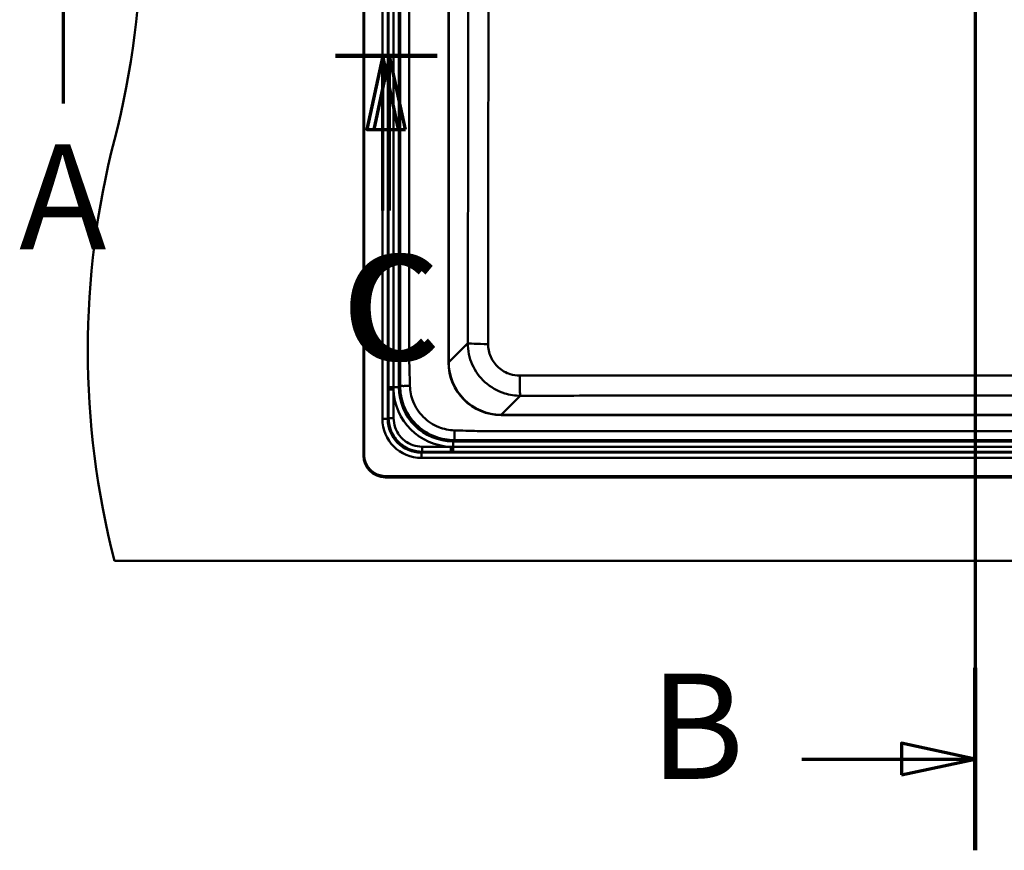
# Model space of a CAD drawing. Units: millimetres. Extents: x 0 to 2100, y 0 to 4297.
# Drawn here: x 598 to 1066, y 3497 to 3892 of the extents above; entities that cross this region are included whole.
import ezdxf

# ---------------------------------------------------------------- set-up
doc = ezdxf.new("R2010")
doc.units = ezdxf.units.MM
doc.header["$LTSCALE"] = 10
doc.linetypes.add('CHAIN', pattern=[0.3543, 0.2362, -0.0295, 0.0591, -0.0295])
doc.linetypes.add('LONG_DASH_DOTTED', pattern=[0.3001, 0.2362, -0.0295, 0.0049, -0.0295])
for name, color, linetype, lineweight in [('Section View Lines(ISO)', 7, 'LONG_DASH_DOTTED', 70), ('Visible Edges(ISO)', 7, 'Continuous', 50), ('Visible Tangent Edges(ISO)', 7, 'Continuous', 50)]:
    doc.layers.add(name, color=color, linetype=linetype, lineweight=lineweight)
doc.styles.add('Text__5.0mm', font='arial.ttf', dxfattribs={"width": 0.9})

# ---------------------------------------------------------------- blocks, each defined once
blk = doc.blocks.new('2dTransSection0')
at = {"layer": 'Section View Lines(ISO)', "linetype": 'Continuous'}
blk.add_line((61.917, 385.191), (61.917, 389.967), dxfattribs=at)
at = {"layer": 'Section View Lines(ISO)', "insert": (59.807, 376.691), "char_height": 5, "attachment_point": 7, "style": 'Text__5.0mm'}
blk.add_mtext('A', dxfattribs=at)
blk = doc.blocks.new('2dTransSection1')
at = {"layer": 'Section View Lines(ISO)', "linetype": 'CHAIN', "ltscale": 40.266014}
blk.add_line((105.186, 429.708), (105.186, 349.711), dxfattribs=at)
at = {"layer": 'Section View Lines(ISO)', "linetype": 'Continuous', "lineweight": 140}
for p, q in [((105.186, 429.708), (105.186, 421.042)), ((105.186, 358.377), (105.186, 349.711))]:
    blk.add_line(p, q, dxfattribs=at)
at = {"layer": 'Section View Lines(ISO)', "linetype": 'Continuous'}
for p, q in [((105.186, 425.375), (101.686, 426.125)), ((101.686, 426.125), (101.686, 424.625)), ((96.953, 425.375), (101.686, 425.375)), ((101.686, 425.375), (105.186, 425.375)), ((101.686, 424.625), (105.186, 425.375)), ((105.186, 354.044), (101.686, 354.794)), ((101.686, 354.794), (101.686, 353.294)), ((96.953, 354.044), (101.686, 354.044)), ((101.686, 354.044), (105.186, 354.044)), ((101.686, 353.294), (105.186, 354.044))]:
    blk.add_line(p, q, dxfattribs=at)
at = {"layer": 'Section View Lines(ISO)', "linetype": 'Continuous', "flags": 128}
for points in [[(101.686, 424.625), (105.186, 425.375), (101.686, 426.125), (101.686, 424.625)], [(101.686, 353.294), (105.186, 354.044), (101.686, 354.794), (101.686, 353.294)]]:
    blk.add_lwpolyline(points, dxfattribs=at)
at = {"layer": 'Section View Lines(ISO)'}
for points in [[(101.686, 424.625), (105.186, 425.375), (101.686, 426.125), (101.686, 424.625)], [(101.686, 353.294), (105.186, 354.044), (101.686, 354.794), (101.686, 353.294)]]:
    blk.add_solid(points, dxfattribs=at)
at = {"layer": 'Section View Lines(ISO)', "char_height": 5, "attachment_point": 7, "style": 'Text__5.0mm'}
for insert in [(89.745, 422.875), (89.745, 351.544)]:
    blk.add_mtext('B', dxfattribs=dict(at, insert=insert))
blk = doc.blocks.new('2dTransSection2')
at = {"layer": 'Section View Lines(ISO)', "linetype": 'CHAIN', "ltscale": 5.360299}
blk.add_line((74.819, 387.455), (79.643, 387.455), dxfattribs=at)
at = {"layer": 'Section View Lines(ISO)', "linetype": 'Continuous', "lineweight": 140}
blk.add_line((74.819, 387.455), (79.643, 387.455), dxfattribs=at)
at = {"layer": 'Section View Lines(ISO)', "linetype": 'Continuous'}
for p, q in [((77.069, 387.455), (76.319, 383.955)), ((77.393, 387.455), (76.643, 383.955)), ((77.069, 383.955), (77.069, 387.455)), ((77.819, 383.955), (77.069, 387.455)), ((77.393, 383.955), (77.393, 387.455)), ((78.143, 383.955), (77.393, 387.455)), ((76.319, 383.955), (77.819, 383.955)), ((76.643, 383.955), (78.143, 383.955)), ((77.069, 380.102), (77.069, 383.955)), ((77.393, 380.102), (77.393, 383.955))]:
    blk.add_line(p, q, dxfattribs=at)
at = {"layer": 'Section View Lines(ISO)', "linetype": 'Continuous', "flags": 128}
for points in [[(77.819, 383.955), (77.069, 387.455), (76.319, 383.955), (77.819, 383.955)], [(78.143, 383.955), (77.393, 387.455), (76.643, 383.955), (78.143, 383.955)]]:
    blk.add_lwpolyline(points, dxfattribs=at)
at = {"layer": 'Section View Lines(ISO)'}
for points in [[(77.819, 383.955), (77.069, 387.455), (76.319, 383.955), (77.819, 383.955)], [(78.143, 383.955), (77.393, 387.455), (76.643, 383.955), (78.143, 383.955)]]:
    blk.add_solid(points, dxfattribs=at)
at = {"layer": 'Section View Lines(ISO)', "char_height": 5, "attachment_point": 7, "style": 'Text__5.0mm'}
for insert in [(75.128, 371.431), (75.452, 371.431)]:
    blk.add_mtext('C', dxfattribs=dict(at, insert=insert))

msp = doc.modelspace()

# ---------------------------------------------------------------- linework, layer by layer
at = {"layer": 'Visible Edges(ISO)'}
for p, q in [((761.46, 3684.67), (761.46, 4184.67)), ((761.86, 4184.87), (761.86, 3684.87)), ((801.86, 3728.87), (801.86, 4078.87)), ((1276.86, 3703.87), (826.86, 3703.87)), ((771.86, 3674.87), (1331.86, 3674.87)), ((1331.86, 3674.27), (771.86, 3674.27)), ((1460.36, 3634.67), (643.36, 3634.67))]:
    msp.add_line(p, q, dxfattribs=at)
for centre, radius, start, end in [((256.06, 3934.67), 400, 345.5225, 14.4775), ((1030.66, 3734.67), 400, 165.5225, 194.4775), ((826.86, 3728.87), 25, 180, 270), ((771.86, 3684.67), 10.4, 180, 270), ((771.86, 3684.87), 10, 180, 270)]:
    msp.add_arc(centre, radius, start, end, dxfattribs=at)
at = {"layer": 'Visible Tangent Edges(ISO)'}
for p, q in [((770.52, 4167.72), (770.52, 3702.01)), ((773.06, 3702.01), (773.06, 4167.72)), ((778.36, 3717.15), (778.36, 4090.6)), ((801.98, 3728.96), (801.98, 4078.78)), ((811.02, 3738), (801.98, 3728.96)), ((801.98, 3728.96), (801.86, 3728.96)), ((778.36, 3717.15), (775.75, 3717.15)), ((778.93, 3717.72), (778.36, 3717.15)), ((826.95, 3704), (835.98, 3713.03)), ((773.06, 3702.01), (770.52, 3702.01)), ((773.46, 3702.4), (773.06, 3702.01)), ((826.95, 3704), (826.95, 3703.87)), ((1276.77, 3704), (826.95, 3704)), ((804.14, 3691.37), (804.71, 3691.94)), ((1299.58, 3691.37), (804.14, 3691.37)), ((804.14, 3691.37), (804.14, 3688.75)), ((789, 3686.07), (789.4, 3686.47)), ((1314.72, 3686.07), (789, 3686.07)), ((789, 3686.07), (789, 3683.53)), ((789, 3683.53), (1314.72, 3683.53))]:
    msp.add_line(p, q, dxfattribs=at)
for centre, major_axis, ratio, start_param, end_param in [((821.01, 3738), (-10, 0.02), 0.04023, 0.052402, 1.537288), ((827.02, 3729.04), (-17.74, -17.74), 0.99672, 5.499157, 7.067214), ((835.98, 3723.01), (0.02, -10), 0.031288, 4.754375, 6.2308), ((804.63, 3717.64), (-20.61, -20.61), 0.983106, 5.544342, 7.02204), ((804.63, 3717.64), (-18.76, -18.76), 0.97976, 5.506306, 7.060065), ((789.14, 3702.15), (-13.22, -13.22), 0.992433, 5.501585, 7.064785), ((789.14, 3702.15), (-11.43, -11.43), 0.990053, 5.501585, 7.064785)]:
    msp.add_ellipse(centre, major_axis=major_axis, ratio=ratio, start_param=start_param, end_param=end_param, dxfattribs=at)
for points, knots in [([(773.46, 4090.6), (773.46, 4064.51), (773.46, 4038.39), (773.46, 3973.7), (773.46, 3935.1), (773.46, 3870.58), (773.46, 3844.66), (773.46, 3805.82), (773.46, 3792.91), (773.46, 3767.12), (773.46, 3754.22), (773.46, 3734.87), (773.46, 3728.45), (773.46, 3720.4), (773.46, 3718.78), (773.46, 3717.15)], [9.821559, 9.821559, 9.821559, 9.821559, 17.652339, 17.652339, 29.231281, 29.231281, 37.008462, 37.008462, 40.879689, 40.879689, 44.750911, 44.750911, 46.678417, 46.678417, 47.167014, 47.167014, 47.167014, 47.167014]), ([(775.75, 3717.15), (775.74, 3718.78), (775.75, 3720.4), (775.75, 3728.45), (775.75, 3734.87), (775.75, 3754.22), (775.75, 3767.12), (775.75, 3792.91), (775.75, 3805.82), (775.75, 3844.66), (775.75, 3870.58), (775.75, 3935.1), (775.75, 3973.7), (775.75, 4038.39), (775.75, 4064.51), (775.75, 4090.6)], [-47.167014, -47.167014, -47.167014, -47.167014, -46.678417, -46.678417, -44.750911, -44.750911, -40.879689, -40.879689, -37.008462, -37.008462, -29.231281, -29.231281, -17.652339, -17.652339, -9.821559, -9.821559, -9.821559, -9.821559]), ([(778.93, 4090.03), (778.94, 4087.27), (778.95, 4084.51), (778.97, 4078.28), (778.98, 4074.78), (778.99, 4068.35), (778.99, 4065.42), (778.99, 4057.81), (778.99, 4053.13), (778.99, 4041.52), (778.99, 4034.57), (778.99, 4022.46), (778.99, 4017.3), (778.99, 4003.62), (778.99, 3995.09), (778.99, 3975.47), (778.99, 3964.38), (778.99, 3938.87), (778.99, 3924.45), (778.99, 3891.29), (778.99, 3872.55), (778.99, 3835.72), (778.99, 3817.63), (778.99, 3793.08), (778.99, 3786.61), (778.99, 3768.51), (778.99, 3756.9), (778.99, 3742.37), (778.99, 3739.43), (778.98, 3732.98), (778.97, 3729.48), (778.95, 3723.23), (778.94, 3720.48), (778.93, 3717.72), (778.93, 3717.72), (778.93, 3717.72), (778.93, 3717.72)], [3.347623, 3.347623, 3.347623, 3.347623, 4.175363, 4.175363, 5.222451, 5.222451, 6.102926, 6.102926, 7.506779, 7.506779, 9.589611, 9.589611, 11.136448, 11.136448, 13.695787, 13.695787, 17.022927, 17.022927, 21.34821, 21.34821, 26.971078, 26.971078, 32.396495, 32.396495, 34.338954, 34.338954, 37.821907, 37.821907, 38.703126, 38.703126, 39.753203, 39.753203, 40.580934, 40.580934, 40.580934, 40.580947, 40.580947, 40.580947, 40.580947]), ([(783.58, 3717.72), (783.58, 3717.72), (783.58, 3717.72), (783.58, 3717.72), (783.49, 3720.48), (783.41, 3723.23), (783.25, 3729.48), (783.19, 3732.98), (783.15, 3739.43), (783.15, 3742.37), (783.15, 3756.9), (783.15, 3768.51), (783.15, 3786.61), (783.15, 3793.08), (783.15, 3817.63), (783.15, 3835.72), (783.15, 3872.55), (783.15, 3891.29), (783.15, 3924.45), (783.15, 3938.87), (783.15, 3964.38), (783.15, 3975.47), (783.15, 3995.09), (783.15, 4003.62), (783.15, 4017.3), (783.15, 4022.46), (783.15, 4034.57), (783.15, 4041.52), (783.15, 4053.13), (783.15, 4057.81), (783.15, 4065.42), (783.15, 4068.35), (783.19, 4074.78), (783.25, 4078.28), (783.41, 4084.51), (783.49, 4087.27), (783.57, 4090.03)], [-40.580947, -40.580947, -40.580947, -40.580947, -40.580934, -40.580934, -40.580934, -39.753203, -39.753203, -38.703126, -38.703126, -37.821907, -37.821907, -34.338954, -34.338954, -32.396495, -32.396495, -26.971078, -26.971078, -21.34821, -21.34821, -17.022927, -17.022927, -13.695787, -13.695787, -11.136448, -11.136448, -9.589611, -9.589611, -7.506779, -7.506779, -6.102926, -6.102926, -5.222451, -5.222451, -4.175363, -4.175363, -3.347623, -3.347623, -3.347623, -3.347623]), ([(811.37, 4013.87), (811.37, 3988.28), (811.36, 3962.68), (811.32, 3910.97), (811.28, 3884.87), (811.18, 3818.5), (811.1, 3778.25), (811.02, 3738)], [-27.597584, -27.597584, -27.597584, -27.597584, -19.918352, -19.918352, -12.083837, -12.083837, 0, 0, 0, 0]), ([(820.67, 3737.6), (820.73, 3777.87), (820.77, 3818.16), (820.81, 3884.61), (820.82, 3910.76), (820.84, 3962.56), (820.84, 3988.22), (820.84, 4013.87)], [0, 0, 0, 0, 12.083837, 12.083837, 19.918352, 19.918352, 27.597584, 27.597584, 27.597584, 27.597584]), ([(811.02, 3738), (811.02, 3734.53), (811.75, 3731.06), (814.55, 3724.73), (816.61, 3721.87), (821.85, 3717.08), (825.1, 3715.23), (830.97, 3713.41), (833.48, 3713.03), (835.98, 3713.03)], [0, 0, 0, 0, 0.62621, 0.62621, 1.247058, 1.247058, 1.904148, 1.904148, 2.355352, 2.355352, 2.355352, 2.355352]), ([(835.67, 3722.59), (834.16, 3722.59), (832.66, 3722.82), (829.12, 3723.91), (827.17, 3725.02), (824.02, 3727.9), (822.78, 3729.62), (821.1, 3733.42), (820.67, 3735.51), (820.67, 3737.6)], [-2.355352, -2.355352, -2.355352, -2.355352, -1.904148, -1.904148, -1.247058, -1.247058, -0.62621, -0.62621, 0, 0, 0, 0]), ([(1268.05, 3722.59), (1230.47, 3722.63), (1192.87, 3722.65), (1120.8, 3722.68), (1086.33, 3722.69), (994.81, 3722.69), (937.77, 3722.67), (865.74, 3722.62), (850.7, 3722.61), (835.67, 3722.59)], [0, 0, 0, 0, 11.268917, 11.268917, 21.592189, 21.592189, 38.676484, 38.676484, 43.184379, 43.184379, 43.184379, 43.184379]), ([(773.46, 3717.15), (773.46, 3716.96), (773.46, 3716.78), (773.46, 3716.42), (773.46, 3716.23), (773.46, 3716.05)], [47.1670137, 47.1670137, 47.1670137, 47.1670137, 47.2219243, 47.2219243, 47.2768349, 47.2768349, 47.2768349, 47.2768349]), ([(773.46, 3716.05), (773.46, 3716.03), (773.46, 3716), (773.46, 3711.45), (773.46, 3706.93), (773.46, 3702.4), (773.46, 3702.4), (773.46, 3702.4), (773.46, 3702.4)], [47.276835, 47.276835, 47.276835, 47.276835, 47.283906, 47.283906, 48.641005, 48.641005, 48.641005, 48.641016, 48.641016, 48.641016, 48.641016]), ([(775.76, 3716.05), (775.75, 3716.23), (775.75, 3716.42), (775.75, 3716.78), (775.75, 3716.96), (775.75, 3717.15)], [-47.2768349, -47.2768349, -47.2768349, -47.2768349, -47.2219243, -47.2219243, -47.1670137, -47.1670137, -47.1670137, -47.1670137]), ([(775.81, 3702.4), (775.81, 3702.4), (775.81, 3702.4), (775.81, 3702.4), (775.79, 3706.93), (775.76, 3711.45), (775.76, 3716), (775.76, 3716.03), (775.76, 3716.05)], [-48.641016, -48.641016, -48.641016, -48.641016, -48.641005, -48.641005, -48.641005, -47.283906, -47.283906, -47.276835, -47.276835, -47.276835, -47.276835]), ([(778.93, 3717.72), (778.93, 3714.61), (779.49, 3711.49), (781.87, 3705.17), (783.88, 3702.03), (789.03, 3696.89), (792.16, 3694.88), (798.48, 3692.5), (801.61, 3691.94), (804.71, 3691.94)], [40.580947, 40.580947, 40.580947, 40.580947, 41.346783, 41.346783, 42.228002, 42.228002, 43.108979, 43.108979, 43.874949, 43.874949, 43.874949, 43.874949]), ([(804.71, 3696.58), (802.16, 3696.66), (799.62, 3697.18), (794.52, 3699.21), (792.01, 3700.86), (787.85, 3705.02), (786.2, 3707.52), (784.17, 3712.63), (783.65, 3715.16), (783.58, 3717.72)], [-43.874949, -43.874949, -43.874949, -43.874949, -43.108979, -43.108979, -42.228002, -42.228002, -41.346783, -41.346783, -40.580947, -40.580947, -40.580947, -40.580947]), ([(835.98, 3713.03), (851, 3713.05), (866.02, 3713.08), (937.97, 3713.18), (994.91, 3713.22), (1086.27, 3713.22), (1120.68, 3713.21), (1192.64, 3713.14), (1230.19, 3713.09), (1267.74, 3713.03)], [-43.184379, -43.184379, -43.184379, -43.184379, -38.676484, -38.676484, -21.592189, -21.592189, -11.268917, -11.268917, 0, 0, 0, 0]), ([(773.46, 3702.4), (773.46, 3700.61), (773.76, 3698.81), (775.15, 3694.87), (776.44, 3692.81), (779.8, 3689.45), (781.86, 3688.16), (785.8, 3686.77), (787.6, 3686.47), (789.4, 3686.47)], [48.641016, 48.641016, 48.641016, 48.641016, 49.10037, 49.10037, 49.705858, 49.705858, 50.311075, 50.311075, 50.770729, 50.770729, 50.770729, 50.770729]), ([(789.4, 3688.82), (787.86, 3688.83), (786.33, 3689.1), (782.98, 3690.28), (781.24, 3691.39), (778.38, 3694.24), (777.28, 3695.99), (776.09, 3699.34), (775.82, 3700.87), (775.81, 3702.4)], [-50.770729, -50.770729, -50.770729, -50.770729, -50.311075, -50.311075, -49.705858, -49.705858, -49.10037, -49.10037, -48.641016, -48.641016, -48.641016, -48.641016]), ([(1299.01, 3696.58), (1299.01, 3696.58), (1299.01, 3696.58), (1299.01, 3696.58), (1295.4, 3696.48), (1291.8, 3696.36), (1285.55, 3696.23), (1282.9, 3696.19), (1277.31, 3696.16), (1274.38, 3696.16), (1266.75, 3696.16), (1262.06, 3696.16), (1243.66, 3696.16), (1229.96, 3696.16), (1207.79, 3696.16), (1199.31, 3696.16), (1161.38, 3696.16), (1131.93, 3696.16), (1079.45, 3696.16), (1056.43, 3696.16), (1015.71, 3696.16), (998, 3696.16), (966.67, 3696.16), (953.06, 3696.16), (928.96, 3696.16), (918.48, 3696.16), (901.15, 3696.16), (894.3, 3696.16), (880.19, 3696.16), (872.94, 3696.16), (859.24, 3696.16), (852.79, 3696.16), (841.65, 3696.16), (836.96, 3696.16), (829.34, 3696.16), (826.4, 3696.16), (820.82, 3696.19), (818.17, 3696.23), (811.91, 3696.36), (808.32, 3696.48), (804.71, 3696.58)], [-93.307031, -93.307031, -93.307031, -93.307031, -93.307018, -93.307018, -93.307018, -92.224974, -92.224974, -91.430068, -91.430068, -90.549091, -90.549091, -89.142134, -89.142134, -85.031908, -85.031908, -82.487964, -82.487964, -73.652304, -73.652304, -66.746645, -66.746645, -61.4346, -61.4346, -57.348412, -57.348412, -54.20519, -54.20519, -52.150072, -52.150072, -49.972684, -49.972684, -48.039845, -48.039845, -46.632889, -46.632889, -45.751912, -45.751912, -44.957006, -44.957006, -43.874949, -43.874949, -43.874949, -43.874949]), ([(803.04, 3688.76), (803.01, 3688.76), (802.99, 3688.76), (798.44, 3688.77), (793.92, 3688.8), (789.4, 3688.82)], [-52.134963, -52.134963, -52.134963, -52.134963, -52.126728, -52.126728, -50.770729, -50.770729, -50.770729, -50.770729]), ([(1299.58, 3688.75), (1297.95, 3688.75), (1296.33, 3688.75), (1286.62, 3688.75), (1278.53, 3688.75), (1265.8, 3688.75), (1261.18, 3688.75), (1243.85, 3688.75), (1231.15, 3688.75), (1192.57, 3688.75), (1166.66, 3688.75), (1115.79, 3688.75), (1090.8, 3688.75), (1046.59, 3688.75), (1027.37, 3688.75), (993.57, 3688.75), (979, 3688.75), (952.99, 3688.75), (941.54, 3688.75), (920.9, 3688.75), (911.71, 3688.75), (896.45, 3688.75), (890.39, 3688.75), (877.66, 3688.75), (871, 3688.75), (860.11, 3688.75), (855.88, 3688.75), (846.6, 3688.75), (841.54, 3688.75), (832.58, 3688.75), (828.69, 3688.75), (821.97, 3688.75), (819.14, 3688.75), (813.88, 3688.75), (811.45, 3688.75), (807.39, 3688.75), (805.76, 3688.75), (804.14, 3688.75)], [-101.789226, -101.789226, -101.789226, -101.789226, -101.301962, -101.301962, -98.873076, -98.873076, -97.488732, -97.488732, -93.675496, -93.675496, -85.908954, -85.908954, -78.412349, -78.412349, -72.645729, -72.645729, -68.274504, -68.274504, -64.839734, -64.839734, -62.083636, -62.083636, -60.263988, -60.263988, -58.263405, -58.263405, -56.994752, -56.994752, -55.478352, -55.478352, -54.31189, -54.31189, -53.462944, -53.462944, -52.731946, -52.731946, -52.244681, -52.244681, -52.244681, -52.244681]), ([(804.71, 3691.94), (808.32, 3691.95), (811.91, 3691.97), (818.17, 3691.99), (820.82, 3691.99), (826.4, 3692), (829.34, 3691.99), (836.96, 3691.99), (841.65, 3691.99), (852.79, 3691.99), (859.24, 3691.99), (872.94, 3691.99), (880.19, 3691.99), (894.3, 3691.99), (901.15, 3691.99), (918.48, 3691.99), (928.96, 3691.99), (953.06, 3691.99), (966.67, 3691.99), (998, 3691.99), (1015.71, 3691.99), (1056.43, 3691.99), (1079.45, 3691.99), (1131.93, 3691.99), (1161.38, 3691.99), (1199.31, 3691.99), (1207.79, 3691.99), (1229.96, 3691.99), (1243.66, 3691.99), (1262.06, 3691.99), (1266.75, 3691.99), (1274.38, 3691.99), (1277.31, 3692), (1282.9, 3691.99), (1285.55, 3691.99), (1291.8, 3691.97), (1295.4, 3691.95), (1299.01, 3691.94), (1299.01, 3691.94), (1299.01, 3691.94), (1299.01, 3691.94)], [43.874949, 43.874949, 43.874949, 43.874949, 44.957006, 44.957006, 45.751912, 45.751912, 46.632889, 46.632889, 48.039845, 48.039845, 49.972684, 49.972684, 52.150072, 52.150072, 54.20519, 54.20519, 57.348412, 57.348412, 61.4346, 61.4346, 66.746645, 66.746645, 73.652304, 73.652304, 82.487964, 82.487964, 85.031908, 85.031908, 89.142134, 89.142134, 90.549091, 90.549091, 91.430068, 91.430068, 92.224974, 92.224974, 93.307018, 93.307018, 93.307018, 93.307031, 93.307031, 93.307031, 93.307031]), ([(789.4, 3686.47), (793.92, 3686.47), (798.44, 3686.47), (802.99, 3686.47), (803.01, 3686.47), (803.04, 3686.47)], [50.770729, 50.770729, 50.770729, 50.770729, 52.126728, 52.126728, 52.134963, 52.134963, 52.134963, 52.134963]), ([(804.14, 3686.47), (805.76, 3686.47), (807.39, 3686.47), (811.45, 3686.47), (813.88, 3686.47), (819.14, 3686.47), (821.97, 3686.47), (828.69, 3686.47), (832.58, 3686.47), (841.54, 3686.47), (846.6, 3686.47), (855.88, 3686.47), (860.11, 3686.47), (871, 3686.47), (877.66, 3686.47), (890.39, 3686.47), (896.45, 3686.47), (911.71, 3686.47), (920.9, 3686.47), (941.54, 3686.47), (952.99, 3686.47), (979, 3686.47), (993.57, 3686.47), (1027.37, 3686.47), (1046.59, 3686.47), (1090.8, 3686.47), (1115.79, 3686.47), (1166.66, 3686.47), (1192.57, 3686.47), (1231.15, 3686.47), (1243.85, 3686.47), (1261.18, 3686.47), (1265.8, 3686.47), (1278.53, 3686.47), (1286.62, 3686.47), (1296.33, 3686.47), (1297.95, 3686.47), (1299.58, 3686.47)], [52.244681, 52.244681, 52.244681, 52.244681, 52.731946, 52.731946, 53.462944, 53.462944, 54.31189, 54.31189, 55.478352, 55.478352, 56.994752, 56.994752, 58.263405, 58.263405, 60.263988, 60.263988, 62.083636, 62.083636, 64.839734, 64.839734, 68.274504, 68.274504, 72.645729, 72.645729, 78.412349, 78.412349, 85.908954, 85.908954, 93.675496, 93.675496, 97.488732, 97.488732, 98.873076, 98.873076, 101.301962, 101.301962, 101.789226, 101.789226, 101.789226, 101.789226])]:
    msp.add_open_spline(points, degree=3, knots=knots, dxfattribs=at)
for points, weights in [([(773.46, 3717.15), (773.57, 3717.15), (774.49, 3717.15), (775.75, 3717.15)], [1, 0.825755134867, 0.825755134867, 1]), ([(773.46, 3716.05), (773.57, 3716.05), (774.5, 3716.05), (775.76, 3716.05)], [1, 0.824851226758, 0.824851226758, 1]), ([(778.93, 3717.72), (779.25, 3717.64), (781.11, 3717.64), (783.58, 3717.72)], [1, 0.834345547953, 0.834345547953, 1]), ([(773.46, 3702.4), (773.57, 3702.4), (774.52, 3702.4), (775.81, 3702.4)], [1, 0.824844298916, 0.824844298916, 1]), ([(804.71, 3691.94), (804.64, 3692.26), (804.64, 3694.12), (804.71, 3696.58)], [1, 0.834345341357, 0.834345341357, 1]), ([(789.4, 3686.47), (789.39, 3686.58), (789.39, 3687.53), (789.4, 3688.82)], [1, 0.824844288646, 0.824844288646, 1]), ([(803.04, 3686.47), (803.04, 3686.58), (803.04, 3687.51), (803.04, 3688.76)], [1, 0.824851229917, 0.824851229917, 1]), ([(804.14, 3686.47), (804.14, 3686.58), (804.14, 3687.5), (804.14, 3688.75)], [1, 0.825754782214, 0.825754782214, 1])]:
    msp.add_rational_spline(points, weights, degree=3, dxfattribs=at)
for points in [[(804.14, 3688.75), (803.77, 3688.75), (803.41, 3688.76), (803.04, 3688.76)], [(803.04, 3686.47), (803.41, 3686.47), (803.77, 3686.47), (804.14, 3686.47)]]:
    msp.add_open_spline(points, degree=3, dxfattribs=at)

# ---------------------------------------------------------------- block references
at = {"layer": 'Section View Lines(ISO)', "xscale": 10, "yscale": 10, "zscale": 10}
for name in ['2dTransSection1', '2dTransSection0', '2dTransSection2']:
    msp.add_blockref(name, (0, 0), dxfattribs=at)

doc.saveas('drawing.dxf')
